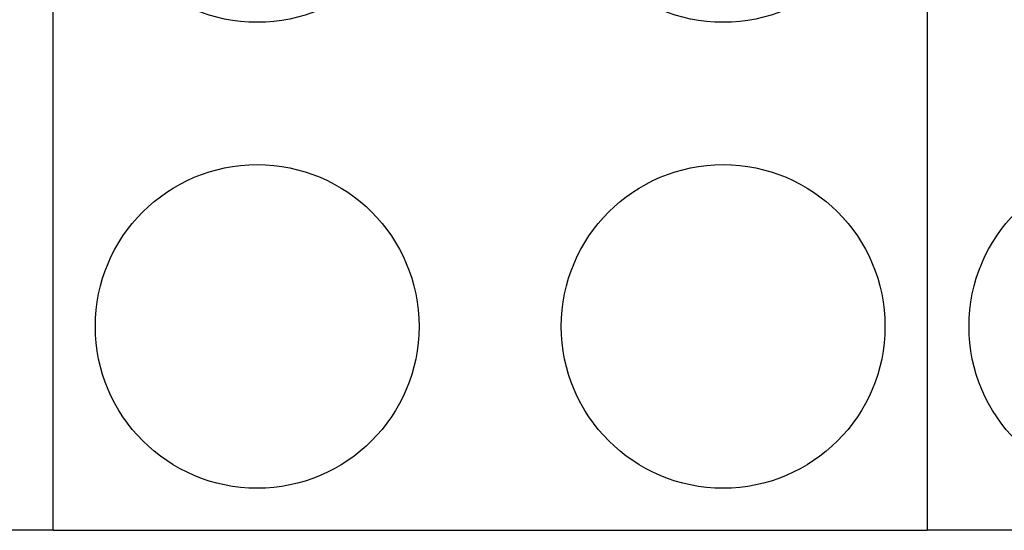
# Model space of a CAD drawing. Extents: x 21903 to 39780, y -19159 to 7520.
# Drawn here: x 25755 to 26432, y -7254 to -6904 of the extents above; entities that cross this region are included whole.
import ezdxf

# ---------------------------------------------------------------- set-up
doc = ezdxf.new("R2010")
doc.units = 0
doc.header["$LTSCALE"] = 12
doc.header["$MEASUREMENT"] = 0
doc.layers.get('0').update_dxf_attribs({"linetype": 'CONTINUOUS'})

# ---------------------------------------------------------------- blocks, each defined once
blk = doc.blocks.new('STORMBRIXX blok PRESJEK - tlocrt')
for p, q in [((0, 600), (0, 0)), ((600, 0), (600, 600)), ((1200, 600), (1200, 0)), ((600, 0), (0, 0)), ((600, 0), (1200, 0))]:
    blk.add_line(p, q)
for centre in [(140, 460), (740, 460), (1060, 460), (140, 140), (740, 140), (1060, 140)]:
    blk.add_circle(centre, 111.14)

msp = doc.modelspace()

# ---------------------------------------------------------------- block references
for p in [(25178.505, -7254.189), (26378.505, -7254.189)]:
    msp.add_blockref('STORMBRIXX blok PRESJEK - tlocrt', p)

doc.saveas('drawing.dxf')
